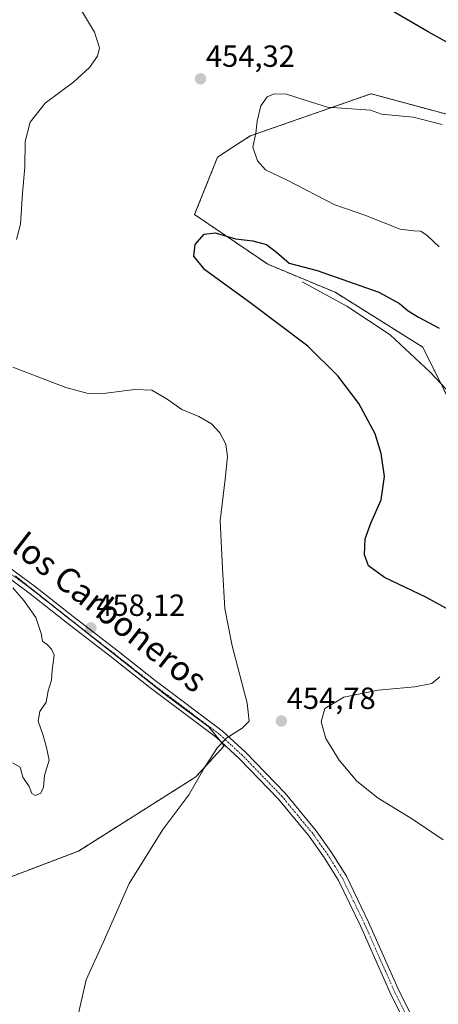
# Model space of a CAD drawing. Units: metres. Extents: x 573606 to 577056, y 4703375 to 4705725.
# Drawn here: x 574802 to 574940, y 4704619 to 4704941 of the extents above; entities that cross this region are included whole.
import ezdxf
from ezdxf.enums import TextEntityAlignment as Align

# ---------------------------------------------------------------- set-up
doc = ezdxf.new("R2010")
doc.units = ezdxf.units.M
doc.header["$MEASUREMENT"] = 0
doc.linetypes.add('TRAZO_Y_PUNTO', pattern=[1, 0.5, -0.25, 0, -0.25])
doc.linetypes.add('TRAZOS', pattern=[0.75, 0.5, -0.25])
for name, color, linetype, lineweight in [('Arbolado forestal', 92, 'TRAZOS', 0), ('Arbolado forestal CxS', 92, 'Continuous', 0), ('Carátula', 7, 'Continuous', 5), ('Corriente natural lineal', 142, 'Continuous', 13), ('Cultivos herbáceos CxS', 92, 'Continuous', 0), ('Curva de nivel maestra', 36, 'Continuous', 30), ('Curva de nivel normal', 36, 'Continuous', 0), ('Pista no pavimentada', 254, 'Continuous', 13), ('Pista no pavimentada Cxs', 254, 'Continuous', 0), ('Pista pavimentada eje', 135, 'TRAZO_Y_PUNTO', 0), ('Punto de cota en terreno', 7, 'Continuous', 0), ('Rótulo de punto de cota en terreno', 19, 'Continuous', 0), ('Texto cartográfico', 19, 'Continuous', 0)]:
    doc.layers.add(name, color=color, linetype=linetype, lineweight=lineweight)
doc.styles.add('Arial', font='txt', dxfattribs={"height": 0.2})

# ---------------------------------------------------------------- blocks, each defined once
blk = doc.blocks.new('*U150')
at = {"layer": 'Cultivos herbáceos CxS', "color": 92, "linetype": 'Continuous', "lineweight": 0}
for points in [[(574799.88, 4704660.49, 459.02), (574821.72, 4704668.81, 456.61), (574860.14, 4704693.06, 455.07), (574869.4, 4704703.21, 454.86), (574864.38, 4704709.5, 455.53), (574850.54, 4704719.7, 456.84), (574800.9, 4704758.92, 459.56)], [(574949.64, 4704907.97, 451.89), (574917.51, 4704916.68, 453.64), (574877.95, 4704902.86, 454.75), (574867.28, 4704895.95, 453.29), (574859.74, 4704877.11, 450.58), (574883.71, 4704860.86, 448.7), (574905.74, 4704851.71, 448.06), (574934.47, 4704833.75, 447.18), (574948.08, 4704806.35, 445.65)]]:
    blk.add_polyline3d(points, dxfattribs=at)
blk = doc.blocks.new('*U194')
at = {"layer": 'Curva de nivel normal', "color": 36, "linetype": 'Continuous', "lineweight": 0}
for points in [[(574821.56, 4704615.23, 455), (574824.17, 4704626.61, 455), (574829.83, 4704638.86, 455), (574838.25, 4704658.16, 455), (574849.34, 4704675.86, 455), (574857.85, 4704687.25, 455), (574863.18, 4704696.46, 455), (574867.2, 4704702.64, 455), (574870.28, 4704705.83, 455), (574875.27, 4704709.01, 455), (574877.56, 4704711.29, 455), (574876.95, 4704717.22, 455), (574872, 4704736, 455), (574869.68, 4704748.14, 455), (574868.82, 4704761.27, 455), (574868.11, 4704776.89, 455), (574869.78, 4704790.56, 455), (574870.51, 4704797.96, 455), (574869.92, 4704802.03, 455), (574868.03, 4704805.72, 455), (574865.27, 4704808.66, 455), (574861.13, 4704811.02, 455), (574855.6, 4704813.35, 455), (574850.78, 4704816.71, 455), (574845.75, 4704819.61, 455), (574840.17, 4704819.9, 455), (574830.7, 4704818.64, 455), (574824.83, 4704818.57, 455), (574817.55, 4704820.5, 455), (574800.15, 4704827.2, 455)], [(574801.38, 4704869, 455), (574802.66, 4704874.02, 455), (574803.38, 4704884.16, 455), (574804.14, 4704892.59, 455), (574804.24, 4704901.02, 455), (574805.83, 4704907.34, 455), (574810.82, 4704913.6, 455), (574820.17, 4704920.6, 455), (574825.3, 4704925.27, 455), (574827.92, 4704928.94, 455), (574828.56, 4704931.68, 455), (574826.91, 4704936.8, 455), (574821.73, 4704945.58, 455)]]:
    blk.add_polyline3d(points, dxfattribs=at)
blk = doc.blocks.new('*U212')
at = {"layer": 'Curva de nivel maestra', "color": 36, "linetype": 'Continuous', "lineweight": 30}
for points in [[(574943.2, 4704747.67, 450), (574935.44, 4704751.91, 450), (574921.9, 4704758.35, 450), (574916.67, 4704762.2, 450), (574915.34, 4704765.76, 450), (574915.64, 4704770.95, 450), (574917.41, 4704776.08, 450), (574920.84, 4704783.81, 450), (574921.88, 4704791.41, 450), (574920.8, 4704798.88, 450), (574918.84, 4704805.4, 450), (574913.54, 4704815.33, 450), (574906.59, 4704824.36, 450), (574896.79, 4704834.02, 450), (574877.8, 4704848.38, 450), (574863.1, 4704859.05, 450), (574859.46, 4704863.47, 450), (574859.94, 4704867.28, 450), (574862.82, 4704870.68, 450), (574866.42, 4704871.1, 450), (574873.08, 4704869.21, 450), (574878.83, 4704868.54, 450), (574883.26, 4704867.3, 450), (574886.53, 4704864.86, 450), (574890.7, 4704861.18, 450), (574899.92, 4704858.8, 450), (574920.04, 4704851.71, 450), (574926.8, 4704847.97, 450), (574929.63, 4704845.58, 450), (574933.01, 4704843.51, 450), (574939.84, 4704839.92, 450)], [(574947, 4704930.96, 450), (574936.26, 4704936.89, 450), (574924.19, 4704943.87, 450)]]:
    blk.add_polyline3d(points, dxfattribs=at)
blk = doc.blocks.new('5PATER')
at = {"layer": 'Carátula', "linetype": 'Continuous', "lineweight": 5}
h = blk.add_hatch(color=250, dxfattribs=at)
edge = h.paths.add_edge_path()
edge.add_ellipse((0, 0.01), major_axis=(-1.33, -1.34), ratio=0.999422, start_angle=0, end_angle=360)

msp = doc.modelspace()

# ---------------------------------------------------------------- linework, layer by layer
at = {"layer": 'Arbolado forestal', "color": 92, "linetype": 'TRAZOS', "lineweight": 0}
for points in [[(575078.68, 4704790.47, 445.06), (575074.27, 4704793.69, 445.95), (575068.34, 4704805.65, 446.39), (575052.28, 4704816.16, 448.44), (575040.57, 4704836.27, 448.52), (575003.53, 4704865.17, 449.51), (574949.64, 4704907.97, 451.89), (574917.51, 4704916.68, 453.64), (574877.95, 4704902.86, 454.75), (574867.27, 4704895.95, 453.29), (574859.74, 4704877.11, 450.58), (574883.71, 4704860.86, 448.7), (574905.74, 4704851.71, 448.06), (574934.47, 4704833.75, 447.18), (574940.38, 4704821.84, 445.81), (574948.08, 4704806.35, 445.65), (574978.68, 4704775.47, 444.37), (575016.68, 4704745.66, 442.21), (575028.83, 4704742.19, 441.71), (575046.04, 4704737.29, 442.02)], [(574799.88, 4704660.49, 459.02), (574821.72, 4704668.81, 456.61), (574860.14, 4704693.07, 455.07), (574869.4, 4704703.22, 454.86), (574868.08, 4704704.86, 455.04), (574864.37, 4704709.5, 455.53), (574850.54, 4704719.7, 456.84), (574822.36, 4704741.97, 458.44), (574800.9, 4704758.92, 459.56)]]:
    msp.add_polyline3d(points, dxfattribs=at)
at = {"layer": 'Arbolado forestal CxS', "color": 92, "linetype": 'Continuous', "lineweight": 0}
msp.add_polyline3d([(575078.68, 4704790.47, 445.06), (575070.88, 4704769.49, 447.04), (575060.51, 4704745.17, 443.04), (575046.04, 4704737.29, 442.02), (575016.68, 4704745.66, 442.21), (574978.68, 4704775.47, 444.37), (574948.08, 4704806.35, 445.65), (574934.47, 4704833.75, 447.18), (574905.74, 4704851.71, 448.06), (574883.71, 4704860.86, 448.7), (574859.74, 4704877.11, 450.58), (574867.28, 4704895.95, 453.29), (574877.95, 4704902.86, 454.75), (574917.51, 4704916.68, 453.64), (574949.64, 4704907.97, 451.89), (575003.53, 4704865.17, 449.51), (575040.57, 4704836.27, 448.52), (575052.28, 4704816.16, 448.44), (575068.34, 4704805.65, 446.39), (575074.27, 4704793.69, 445.95), (575078.68, 4704790.47, 445.06)], close=True, dxfattribs=at)
msp.add_polyline3d([(574800.9, 4704758.92, 459.56), (574850.54, 4704719.7, 456.84), (574864.38, 4704709.5, 455.53), (574869.4, 4704703.21, 454.86), (574860.14, 4704693.06, 455.07), (574821.72, 4704668.81, 456.61), (574799.88, 4704660.49, 459.02)], dxfattribs=at)
at = {"layer": 'Corriente natural lineal', "color": 142, "linetype": 'Continuous', "lineweight": 13}
msp.add_polyline3d([(574894.91, 4704855.11, 448.4), (574909.6, 4704847.11, 447.62), (574923.83, 4704837.71, 447.04), (574936.93, 4704825.51, 446.19), (574964.44, 4704796.26, 444.95), (574977.8, 4704780.58, 444.45), (574986.92, 4704771.84, 444.11), (575003.04, 4704758.51, 443), (575021.94, 4704746.13, 442.16), (575037.56, 4704737.2, 441.45), (575047.1, 4704733.8, 440.94), (575061.71, 4704725.54, 440.23), (575076.19, 4704714.52, 439.74), (575080.41, 4704709.91, 439.08), (575093.25, 4704700.27, 437.97), (575104.86, 4704699.43, 437.2), (575113.69, 4704697.88, 436.82), (575118.58, 4704696.06, 436.68), (575124.88, 4704692.17, 436.45), (575150.97, 4704684.73, 436.26)], dxfattribs=at)
at = {"layer": 'Cultivos herbáceos CxS', "color": 92, "linetype": 'Continuous', "lineweight": 0}
for points in [[(575078.68, 4704790.47, 445.06), (575074.27, 4704793.69, 445.95), (575068.34, 4704805.65, 446.39), (575052.28, 4704816.16, 448.44), (575040.57, 4704836.27, 448.52), (575003.53, 4704865.17, 449.51), (574949.64, 4704907.97, 451.89), (574917.51, 4704916.68, 453.64), (574877.95, 4704902.86, 454.75), (574867.27, 4704895.95, 453.29), (574859.74, 4704877.11, 450.58), (574883.71, 4704860.86, 448.7), (574905.74, 4704851.71, 448.06), (574934.47, 4704833.75, 447.18), (574940.38, 4704821.84, 445.81), (574948.08, 4704806.35, 445.65), (574978.68, 4704775.47, 444.37), (575016.68, 4704745.66, 442.21), (575028.83, 4704742.19, 441.71), (575046.04, 4704737.29, 442.02)], [(574799.88, 4704660.49, 459.02), (574821.72, 4704668.81, 456.61), (574860.14, 4704693.07, 455.07), (574869.4, 4704703.22, 454.86), (574868.08, 4704704.86, 455.04), (574864.37, 4704709.5, 455.53), (574850.54, 4704719.7, 456.84), (574822.36, 4704741.97, 458.44), (574800.9, 4704758.92, 459.56)]]:
    msp.add_polyline3d(points, dxfattribs=at)
at = {"layer": 'Curva de nivel normal', "color": 36, "linetype": 'Continuous', "lineweight": 0}
for points in [[(574940.78, 4704906.59, 455), (574931.28, 4704908.99, 455), (574920.92, 4704909.96, 455), (574917.29, 4704911.27, 455), (574903.22, 4704912.28, 455), (574896.32, 4704914.51, 455), (574889.79, 4704916.48, 455), (574885.77, 4704916.68, 455), (574883.47, 4704915.69, 455), (574881.44, 4704912.73, 455), (574880.22, 4704907.73, 455), (574879.84, 4704903.79, 455), (574878.8, 4704899.23, 455), (574880.37, 4704894.73, 455), (574882.99, 4704891.77, 455), (574890.04, 4704888.42, 455), (574905.69, 4704880.31, 455), (574915.53, 4704876.98, 455), (574927.1, 4704872.33, 455), (574931.53, 4704871.76, 455), (574933.8, 4704871.64, 455), (574935.9, 4704870.25, 455), (574939.82, 4704866.52, 455)], [(574800.22, 4704754.94, 460), (574803.79, 4704750.76, 460), (574807.76, 4704745.24, 460), (574809.49, 4704739.96, 460), (574809.88, 4704737.5, 460), (574811.39, 4704736.37, 460), (574812.82, 4704734.83, 460), (574813.7, 4704732.93, 460), (574813.11, 4704728.02, 460), (574812.86, 4704724.77, 460), (574811.76, 4704721.24, 460), (574811.1, 4704717.5, 460), (574809.09, 4704714.53, 460), (574808.49, 4704711.28, 460), (574810.16, 4704706.61, 460), (574811.24, 4704702.7, 460), (574812.13, 4704698.5, 460), (574810.62, 4704693.53, 460), (574810.25, 4704689.67, 460), (574809.33, 4704687.74, 460), (574807.63, 4704686.99, 460), (574806.44, 4704687.63, 460), (574805.59, 4704689.92, 460), (574803.5, 4704692.96, 460), (574802.65, 4704696.22, 460), (574800.06, 4704697.68, 460)], [(574940.02, 4704725.82, 455), (574937.42, 4704723.64, 455), (574931.86, 4704722.59, 455), (574919.85, 4704721.43, 455), (574908.61, 4704719.18, 455), (574902.42, 4704715.49, 455), (574901.18, 4704711.1, 455), (574902.69, 4704705.59, 455), (574907.04, 4704698.59, 455), (574912.89, 4704691.69, 455), (574919.84, 4704686.06, 455), (574931.06, 4704679.28, 455), (574941.17, 4704672.49, 455)]]:
    msp.add_polyline3d(points, dxfattribs=at)
at = {"layer": 'Pista no pavimentada', "color": 254, "linetype": 'Continuous', "lineweight": 13}
for points in [[(574793.78, 4704765.45, 459.84), (574807.63, 4704755.33, 459.08), (574820.01, 4704745.62, 458.18), (574834.24, 4704734.59, 457.39), (574846.86, 4704724.67, 456.77), (574868.76, 4704708.18, 455.2), (574876.5, 4704701.05, 454.48), (574889.35, 4704687.75, 453.76), (574899.56, 4704675.44, 453.31), (574904.62, 4704668.31, 452.98), (574909.45, 4704660.55, 452.69), (574916.73, 4704645.53, 452.08), (574926.73, 4704622.89, 450.3), (574941.77, 4704593.05, 448.29)], [(574939.19, 4704591.73, 448.11), (574924.1, 4704621.65, 450.26), (574914.1, 4704644.31, 452.02), (574906.9, 4704659.14, 452.51), (574902.2, 4704666.71, 452.82), (574897.26, 4704673.67, 453.11), (574887.19, 4704685.81, 453.68), (574874.47, 4704698.97, 454.47), (574866.9, 4704705.95, 455.18), (574845.09, 4704722.37, 457.1), (574832.46, 4704732.3, 457.47), (574818.23, 4704743.33, 458.26), (574805.88, 4704753.02, 459.29), (574792.09, 4704763.09, 459.85)]]:
    msp.add_polyline3d(points, dxfattribs=at)
at = {"layer": 'Pista no pavimentada Cxs', "color": 254, "linetype": 'Continuous', "lineweight": 0}
for points in [[(574793.78, 4704765.45, 459.84), (574807.63, 4704755.33, 459.08), (574820.01, 4704745.62, 458.18), (574834.24, 4704734.59, 457.39), (574846.86, 4704724.67, 456.77), (574868.76, 4704708.18, 455.2), (574876.5, 4704701.05, 454.48), (574889.35, 4704687.75, 453.76), (574899.56, 4704675.44, 453.31), (574904.62, 4704668.31, 452.98), (574909.45, 4704660.55, 452.69), (574916.73, 4704645.53, 452.08), (574926.73, 4704622.89, 450.3), (574941.77, 4704593.05, 448.29)], [(574939.19, 4704591.73, 448.11), (574924.1, 4704621.65, 450.26), (574914.1, 4704644.31, 452.02), (574906.9, 4704659.14, 452.51), (574902.2, 4704666.71, 452.82), (574897.26, 4704673.67, 453.11), (574887.19, 4704685.81, 453.68), (574874.47, 4704698.97, 454.47), (574866.9, 4704705.95, 455.18), (574845.09, 4704722.37, 457.1), (574832.46, 4704732.3, 457.47), (574818.23, 4704743.33, 458.26), (574805.88, 4704753.02, 459.29), (574792.09, 4704763.09, 459.85)]]:
    msp.add_polyline3d(points, dxfattribs=at)
at = {"layer": 'Pista pavimentada eje', "color": 135, "linetype": 'TRAZO_Y_PUNTO', "lineweight": 0}
msp.add_polyline3d([(574932.96, 4704607.31, 449.16), (574925.42, 4704622.27, 450.26), (574920.42, 4704633.6, 451.22), (574915.42, 4704644.92, 452.04), (574911.82, 4704652.34, 452.31), (574908.18, 4704659.85, 452.6), (574905.76, 4704663.73, 452.78), (574903.41, 4704667.51, 452.89), (574898.41, 4704674.56, 453.21), (574888.27, 4704686.78, 453.71), (574875.49, 4704700.01, 454.46), (574871.7, 4704703.5, 454.69), (574867.83, 4704707.07, 455.18), (574845.98, 4704723.52, 456.83), (574833.35, 4704733.45, 457.36), (574819.12, 4704744.48, 458.21), (574806.76, 4704754.18, 459.09), (574799.83, 4704759.24, 459.62)], dxfattribs=at)

# ---------------------------------------------------------------- block references
at = {"layer": 'Cultivos herbáceos CxS', "color": 92, "linetype": 'Continuous', "lineweight": 0}
msp.add_blockref('*U150', (0, 0), dxfattribs=at)
at = {"layer": 'Curva de nivel maestra', "color": 36, "linetype": 'Continuous', "lineweight": 30}
msp.add_blockref('*U212', (0, 0), dxfattribs=at)
at = {"layer": 'Curva de nivel normal', "color": 36, "linetype": 'Continuous', "lineweight": 0}
msp.add_blockref('*U194', (0, 0), dxfattribs=at)
at = {"layer": 'Punto de cota en terreno', "linetype": 'Continuous', "lineweight": 0}
for p in [(574861.67, 4704921.53, 454.32), (574825.76, 4704741.82, 458.12), (574888.14, 4704711.36, 454.78)]:
    msp.add_blockref('5PATER', p, dxfattribs=at)

# ---------------------------------------------------------------- texts
at = {"layer": 'Rótulo de punto de cota en terreno', "color": 19, "linetype": 'Continuous', "lineweight": 0, "style": 'Arial'}
for s, p in [('454,32', (574863.43, 4704923.29)), ('458,12', (574827.52, 4704743.58)), ('454,78', (574889.9, 4704713.12))]:
    msp.add_text(s, height=7, dxfattribs=at).set_placement(p, align=Align.BOTTOM_LEFT)
at = {"layer": 'Texto cartográfico', "color": 19, "linetype": 'Continuous', "lineweight": 0, "style": 'Arial'}
msp.add_text('Sendero de los Carboneros', height=8, rotation=-37.9368, dxfattribs=at).set_placement((574808.1, 4704765.51), align=Align.MIDDLE_CENTER)

doc.saveas('drawing.dxf')
